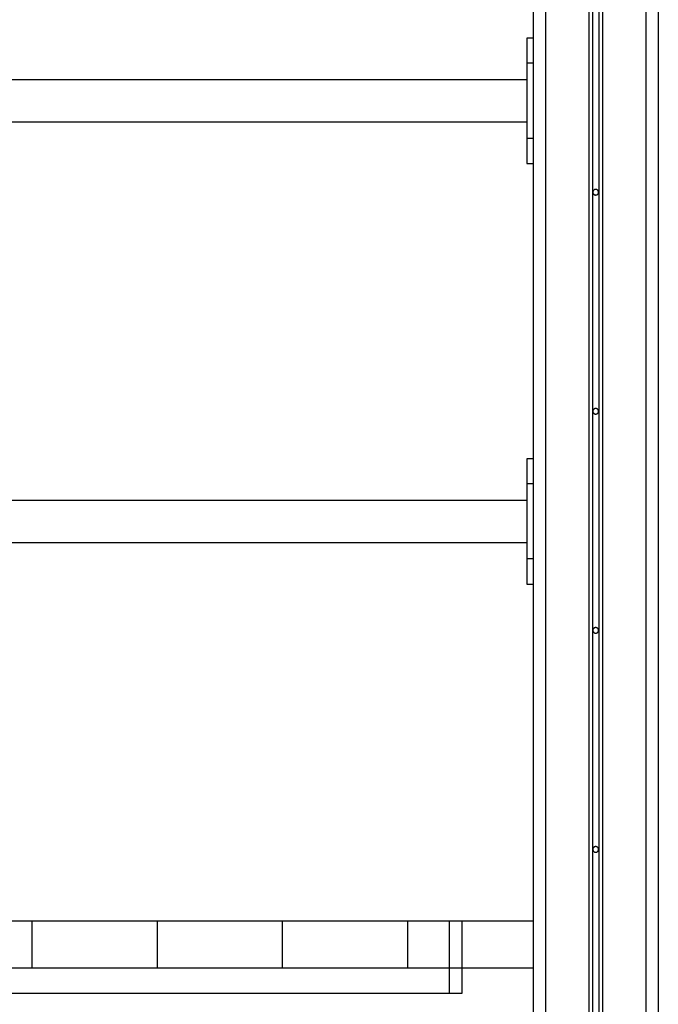
# Model space of a CAD drawing. Extents: x -38.9 to 38.9, y -21.6 to 21.6.
# Drawn here: x 13 to 18.1, y -0.7 to 7.1 of the extents above; entities that cross this region are included whole.
import ezdxf

# ---------------------------------------------------------------- set-up
doc = ezdxf.new("R2010")
doc.units = 0
doc.layers.get('0').update_dxf_attribs({"linetype": 'CONTINUOUS'})

msp = doc.modelspace()

# ---------------------------------------------------------------- linework, layer by layer
at = {"color": 0}
for points in [[(18.0135, 16.3277), (18.0135, -14.3531)], [(18.0135, 16.3277), (18.0135, -14.3531)], [(18.0135, 16.3277), (18.0135, -14.3531)], [(18.0135, 16.3277), (18.0135, -14.3531)], [(18.0135, 16.3277), (18.0135, -14.3531)], [(18.0135, 16.3277), (18.0135, -14.3531)], [(18.0135, 16.3277), (18.0135, -14.3531)], [(18.0135, 16.3277), (18.0135, -14.3531)], [(18.0135, 16.3277), (18.0135, -14.3531)], [(18.0135, 16.3277), (18.0135, -14.3531)], [(18.0135, 16.3277), (18.0135, -14.3531)], [(18.0135, 16.3277), (18.0135, -14.3531)], [(18.0135, 16.3277), (18.0135, -14.3531)], [(18.0135, 16.3277), (18.0135, -14.3531)], [(18.0135, 16.3277), (18.0135, -14.3531)], [(18.0135, 16.3277), (18.0135, -14.3531)], [(18.0135, 16.3277), (18.0135, -14.3531)], [(18.0135, 16.3277), (18.0135, -14.3531)], [(18.0135, 16.3277), (18.0135, -14.3531)], [(18.0135, 16.3277), (18.0135, -14.3531)], [(18.0135, 16.3277), (18.0135, -14.3531)], [(18.1135, 16.3397), (18.1135, -14.3531)], [(18.1135, 16.3397), (18.1135, -14.3531)], [(18.1135, 16.3397), (18.1135, -14.3531)], [(18.1135, 16.3397), (18.1135, -14.3531)], [(18.1135, 16.3397), (18.1135, -14.3531)], [(18.1135, 16.3397), (18.1135, -14.3531)], [(18.1135, 16.3397), (18.1135, -14.3531)], [(18.1135, 16.3397), (18.1135, -14.3531)], [(18.1135, 16.3397), (18.1135, -14.3531)], [(18.1135, 16.3397), (18.1135, -14.3531)], [(18.1135, 16.3397), (18.1135, -14.3531)], [(18.1135, 16.3397), (18.1135, -14.3531)], [(18.1135, 16.3397), (18.1135, -14.3531)], [(18.1135, 16.3397), (18.1135, -14.3531)], [(18.1135, 16.3397), (18.1135, -14.3531)], [(18.1135, 16.3397), (18.1135, -14.3531)], [(18.1135, 16.3397), (18.1135, -14.3531)], [(18.1135, 16.3397), (18.1135, -14.3531)], [(18.1135, 16.3397), (18.1135, -14.3531)], [(18.1135, 16.3397), (18.1135, -14.3531)], [(18.1135, 16.3397), (18.1135, -14.3531)], [(17.5585, 16.2289), (17.5585, -13.1098)], [(17.5585, 16.2289), (17.5585, -13.1098)], [(17.5585, 16.2289), (17.5585, -13.1098)], [(17.5585, 16.2289), (17.5585, -13.1098)], [(17.5585, 16.2289), (17.5585, -13.1098)], [(17.5585, 16.2289), (17.5585, -13.1098)], [(17.5585, 16.2289), (17.5585, -13.1098)], [(17.5585, 16.2289), (17.5585, -13.1098)], [(17.5585, 16.2289), (17.5585, -13.1098)], [(17.5585, 16.2289), (17.5585, -13.1098)], [(17.5585, 16.2289), (17.5585, -13.1098)], [(17.5585, 16.2289), (17.5585, -13.1098)], [(17.5585, 16.2289), (17.5585, -13.1098)], [(17.5585, 16.2289), (17.5585, -13.1098)], [(17.5585, 16.2289), (17.5585, -13.1098)], [(17.5585, 16.2289), (17.5585, -13.1098)], [(17.5585, 16.2289), (17.5585, -13.1098)], [(17.5585, 16.2289), (17.5585, -13.1098)], [(17.5585, 16.2289), (17.5585, -13.1098)], [(17.5585, 16.2289), (17.5585, -13.1098)], [(17.5585, 16.2289), (17.5585, -13.1098)], [(17.5885, 16.2377), (17.5885, -13.0877)], [(17.5885, 16.2377), (17.5885, -13.0877)], [(17.5885, 16.2377), (17.5885, -13.0877)], [(17.5885, 16.2377), (17.5885, -13.0877)], [(17.5885, 16.2377), (17.5885, -13.0877)], [(17.5885, 16.2377), (17.5885, -13.0877)], [(17.5885, 16.2377), (17.5885, -13.0877)], [(17.5885, 16.2377), (17.5885, -13.0877)], [(17.5885, 16.2377), (17.5885, -13.0877)], [(17.5885, 16.2377), (17.5885, -13.0877)], [(17.5885, 16.2377), (17.5885, -13.0877)], [(17.5885, 16.2377), (17.5885, -13.0877)], [(17.5885, 16.2377), (17.5885, -13.0877)], [(17.5885, 16.2377), (17.5885, -13.0877)], [(17.5885, 16.2377), (17.5885, -13.0877)], [(17.5885, 16.2377), (17.5885, -13.0877)], [(17.5885, 16.2377), (17.5885, -13.0877)], [(17.5885, 16.2377), (17.5885, -13.0877)], [(17.5885, 16.2377), (17.5885, -13.0877)], [(17.5885, 16.2377), (17.5885, -13.0877)], [(17.5885, 16.2377), (17.5885, -13.0877)], [(17.6385, 16.2517), (17.6385, -13.0877)], [(17.6385, 16.2517), (17.6385, -13.0877)], [(17.6385, 16.2517), (17.6385, -13.0877)], [(17.6385, 16.2517), (17.6385, -13.0877)], [(17.6385, 16.2517), (17.6385, -13.0877)], [(17.6385, 16.2517), (17.6385, -13.0877)], [(17.6385, 16.2517), (17.6385, -13.0877)], [(17.6385, 16.2517), (17.6385, -13.0877)], [(17.6385, 16.2517), (17.6385, -13.0877)], [(17.6385, 16.2517), (17.6385, -13.0877)], [(17.6385, 16.2517), (17.6385, -13.0877)], [(17.6385, 16.2517), (17.6385, -13.0877)], [(17.6385, 16.2517), (17.6385, -13.0877)], [(17.6385, 16.2517), (17.6385, -13.0877)], [(17.6385, 16.2517), (17.6385, -13.0877)], [(17.6385, 16.2517), (17.6385, -13.0877)], [(17.6385, 16.2517), (17.6385, -13.0877)], [(17.6385, 16.2517), (17.6385, -13.0877)], [(17.6385, 16.2517), (17.6385, -13.0877)], [(17.6385, 16.2517), (17.6385, -13.0877)], [(17.6385, 16.2517), (17.6385, -13.0877)], [(17.6685, 16.2596), (17.6685, -13.1098)], [(17.6685, 16.2596), (17.6685, -13.1098)], [(17.6685, 16.2596), (17.6685, -13.1098)], [(17.6685, 16.2596), (17.6685, -13.1098)], [(17.6685, 16.2596), (17.6685, -13.1098)], [(17.6685, 16.2596), (17.6685, -13.1098)], [(17.6685, 16.2596), (17.6685, -13.1098)], [(17.6685, 16.2596), (17.6685, -13.1098)], [(17.6685, 16.2596), (17.6685, -13.1098)], [(17.6685, 16.2596), (17.6685, -13.1098)], [(17.6685, 16.2596), (17.6685, -13.1098)], [(17.6685, 16.2596), (17.6685, -13.1098)], [(17.6685, 16.2596), (17.6685, -13.1098)], [(17.6685, 16.2596), (17.6685, -13.1098)], [(17.6685, 16.2596), (17.6685, -13.1098)], [(17.6685, 16.2596), (17.6685, -13.1098)], [(17.6685, 16.2596), (17.6685, -13.1098)], [(17.6685, 16.2596), (17.6685, -13.1098)], [(17.6685, 16.2596), (17.6685, -13.1098)], [(17.6685, 16.2596), (17.6685, -13.1098)], [(17.6685, 16.2596), (17.6685, -13.1098)], [(17.1135, 16.1168), (17.1135, -14.3531)], [(17.1135, 16.1168), (17.1135, -14.3531)], [(17.1135, 16.1168), (17.1135, -14.3531)], [(17.1135, 16.1168), (17.1135, -14.3531)], [(17.1135, 16.1168), (17.1135, -14.3531)], [(17.1135, 16.1168), (17.1135, -14.3531)], [(17.1135, 16.1168), (17.1135, -14.3531)], [(17.1135, 16.1168), (17.1135, -14.3531)], [(17.1135, 16.1168), (17.1135, -14.3531)], [(17.1135, 16.1168), (17.1135, -14.3531)], [(17.1135, 16.1168), (17.1135, -14.3531)], [(17.1135, 16.1168), (17.1135, -14.3531)], [(17.1135, 16.1168), (17.1135, -14.3531)], [(17.1135, 16.1168), (17.1135, -14.3531)], [(17.1135, 16.1168), (17.1135, -14.3531)], [(17.1135, 16.1168), (17.1135, -14.3531)], [(17.1135, 16.1168), (17.1135, -14.3531)], [(17.1135, 16.1168), (17.1135, -14.3531)], [(17.1135, 16.1168), (17.1135, -14.3531)], [(17.1135, 16.1168), (17.1135, -14.3531)], [(17.1135, 16.1168), (17.1135, -14.3531)], [(17.2135, 16.124), (17.2135, -14.3531)], [(17.2135, 16.124), (17.2135, -14.3531)], [(17.2135, 16.124), (17.2135, -14.3531)], [(17.2135, 16.124), (17.2135, -14.3531)], [(17.2135, 16.124), (17.2135, -14.3531)], [(17.2135, 16.124), (17.2135, -14.3531)], [(17.2135, 16.124), (17.2135, -14.3531)], [(17.2135, 16.124), (17.2135, -14.3531)], [(17.2135, 16.124), (17.2135, -14.3531)], [(17.2135, 16.124), (17.2135, -14.3531)], [(17.2135, 16.124), (17.2135, -14.3531)], [(17.2135, 16.124), (17.2135, -14.3531)], [(17.2135, 16.124), (17.2135, -14.3531)], [(17.2135, 16.124), (17.2135, -14.3531)], [(17.2135, 16.124), (17.2135, -14.3531)], [(17.2135, 16.124), (17.2135, -14.3531)], [(17.2135, 16.124), (17.2135, -14.3531)], [(17.2135, 16.124), (17.2135, -14.3531)], [(17.2135, 16.124), (17.2135, -14.3531)], [(17.2135, 16.124), (17.2135, -14.3531)], [(17.2135, 16.124), (17.2135, -14.3531)], [(17.0635, 6.9969), (17.0635, 6.9969)], [(17.0635, 6.9969), (17.0635, 6.7969)], [(17.0635, 6.9969), (17.0635, 6.7969)], [(17.0635, 6.9969), (17.0635, 6.7969)], [(17.0635, 6.9969), (17.0635, 6.7969)], [(17.0635, 6.9969), (17.0635, 6.7969)], [(17.0635, 6.9969), (17.0635, 6.7969)], [(17.0635, 6.9969), (17.0635, 6.7969)], [(17.0635, 6.9969), (17.0635, 6.7969)], [(17.0635, 6.9969), (17.0635, 6.7969)], [(17.0635, 6.9969), (17.0635, 6.7969)], [(17.0635, 6.9969), (17.0635, 6.7969)], [(17.0635, 6.9969), (17.0635, 6.7969)], [(17.0635, 6.9969), (17.0635, 6.7969)], [(17.0635, 6.9969), (17.0635, 6.7969)], [(17.0635, 6.9969), (17.0635, 6.7969)], [(17.0635, 6.9969), (17.0635, 6.7969)], [(17.0635, 6.9969), (17.0635, 6.7969)], [(17.0635, 6.9969), (17.0635, 6.7969)], [(17.0635, 6.9969), (17.0635, 6.7969)], [(17.0635, 6.9969), (17.0635, 6.7969)], [(17.0635, 6.9969), (17.0635, 6.7969)], [(17.0635, 6.9969), (17.0635, 6.9969)], [(17.1135, 6.9969), (17.0635, 6.9969)], [(17.1135, 6.9969), (17.0635, 6.9969)], [(17.1135, 6.9969), (17.0635, 6.9969)], [(17.1135, 6.9969), (17.0635, 6.9969)], [(17.1135, 6.9969), (17.0635, 6.9969)], [(17.1135, 6.9969), (17.0635, 6.9969)], [(17.1135, 6.9969), (17.0635, 6.9969)], [(17.1135, 6.9969), (17.0635, 6.9969)], [(17.1135, 6.9969), (17.0635, 6.9969)], [(17.1135, 6.9969), (17.0635, 6.9969)], [(17.1135, 6.9969), (17.0635, 6.9969)], [(17.1135, 6.9969), (17.0635, 6.9969)], [(17.1135, 6.9969), (17.0635, 6.9969)], [(17.1135, 6.9969), (17.0635, 6.9969)], [(17.1135, 6.9969), (17.0635, 6.9969)], [(17.1135, 6.9969), (17.0635, 6.9969)], [(17.1135, 6.9969), (17.0635, 6.9969)], [(17.1135, 6.9969), (17.0635, 6.9969)], [(17.1135, 6.9969), (17.0635, 6.9969)], [(17.1135, 6.9969), (17.0635, 6.9969)], [(17.1135, 6.9969), (17.0635, 6.9969)], [(17.1135, 6.9969), (17.1135, 6.9969)], [(17.0635, 6.7969), (17.0635, 6.7969)], [(17.0635, 6.7969), (17.0635, 6.1969)], [(17.0635, 6.7969), (17.0635, 6.1969)], [(17.0635, 6.7969), (17.0635, 6.1969)], [(17.0635, 6.7969), (17.0635, 6.1969)], [(17.0635, 6.7969), (17.0635, 6.1969)], [(17.0635, 6.7969), (17.0635, 6.1969)], [(17.0635, 6.7969), (17.0635, 6.1969)], [(17.0635, 6.7969), (17.0635, 6.1969)], [(17.0635, 6.7969), (17.0635, 6.1969)], [(17.0635, 6.7969), (17.0635, 6.1969)], [(17.0635, 6.7969), (17.0635, 6.1969)], [(17.0635, 6.7969), (17.0635, 6.1969)], [(17.0635, 6.7969), (17.0635, 6.1969)], [(17.0635, 6.7969), (17.0635, 6.1969)], [(17.0635, 6.7969), (17.0635, 6.1969)], [(17.0635, 6.7969), (17.0635, 6.1969)], [(17.0635, 6.7969), (17.0635, 6.1969)], [(17.0635, 6.7969), (17.0635, 6.1969)], [(17.0635, 6.7969), (17.0635, 6.1969)], [(17.0635, 6.7969), (17.0635, 6.1969)], [(17.0635, 6.7969), (17.0635, 6.1969)], [(17.0635, 6.7969), (17.0635, 6.7969)], [(17.0635, 6.7969), (17.0635, 6.7969)], [(17.1135, 6.7969), (17.0635, 6.7969)], [(17.1135, 6.7969), (17.0635, 6.7969)], [(17.1135, 6.7969), (17.0635, 6.7969)], [(17.1135, 6.7969), (17.0635, 6.7969)], [(17.1135, 6.7969), (17.0635, 6.7969)], [(17.1135, 6.7969), (17.0635, 6.7969)], [(17.1135, 6.7969), (17.0635, 6.7969)], [(17.1135, 6.7969), (17.0635, 6.7969)], [(17.1135, 6.7969), (17.0635, 6.7969)], [(17.1135, 6.7969), (17.0635, 6.7969)], [(17.1135, 6.7969), (17.0635, 6.7969)], [(17.1135, 6.7969), (17.0635, 6.7969)], [(17.1135, 6.7969), (17.0635, 6.7969)], [(17.1135, 6.7969), (17.0635, 6.7969)], [(17.1135, 6.7969), (17.0635, 6.7969)], [(17.1135, 6.7969), (17.0635, 6.7969)], [(17.1135, 6.7969), (17.0635, 6.7969)], [(17.1135, 6.7969), (17.0635, 6.7969)], [(17.1135, 6.7969), (17.0635, 6.7969)], [(17.1135, 6.7969), (17.0635, 6.7969)], [(17.1135, 6.7969), (17.0635, 6.7969)], [(17.1135, 6.7969), (17.1135, 6.7969)], [(17.0635, 6.6654), (8.1635, 6.6654)], [(17.0635, 6.6654), (8.1635, 6.6654)], [(17.0635, 6.6654), (8.1635, 6.6654)], [(17.0635, 6.6654), (8.1635, 6.6654)], [(17.0635, 6.6654), (8.1635, 6.6654)], [(17.0635, 6.6654), (8.1635, 6.6654)], [(17.0635, 6.6654), (8.1635, 6.6654)], [(17.0635, 6.6654), (8.1635, 6.6654)], [(17.0635, 6.6654), (8.1635, 6.6654)], [(17.0635, 6.6654), (8.1635, 6.6654)], [(17.0635, 6.6654), (8.1635, 6.6654)], [(17.0635, 6.6654), (8.1635, 6.6654)], [(17.0635, 6.6654), (8.1635, 6.6654)], [(17.0635, 6.6654), (8.1635, 6.6654)], [(17.0635, 6.6654), (8.1635, 6.6654)], [(17.0635, 6.6654), (8.1635, 6.6654)], [(17.0635, 6.6654), (8.1635, 6.6654)], [(17.0635, 6.6654), (8.1635, 6.6654)], [(17.0635, 6.6654), (8.1635, 6.6654)], [(17.0635, 6.6654), (8.1635, 6.6654)], [(17.0635, 6.6654), (8.1635, 6.6654)], [(17.0635, 6.6654), (17.0635, 6.6654)], [(8.1635, 6.3284), (17.0635, 6.3284)], [(8.1635, 6.3284), (17.0635, 6.3284)], [(8.1635, 6.3284), (17.0635, 6.3284)], [(8.1635, 6.3284), (17.0635, 6.3284)], [(8.1635, 6.3284), (17.0635, 6.3284)], [(8.1635, 6.3284), (17.0635, 6.3284)], [(8.1635, 6.3284), (17.0635, 6.3284)], [(8.1635, 6.3284), (17.0635, 6.3284)], [(8.1635, 6.3284), (17.0635, 6.3284)], [(8.1635, 6.3284), (17.0635, 6.3284)], [(8.1635, 6.3284), (17.0635, 6.3284)], [(8.1635, 6.3284), (17.0635, 6.3284)], [(8.1635, 6.3284), (17.0635, 6.3284)], [(8.1635, 6.3284), (17.0635, 6.3284)], [(8.1635, 6.3284), (17.0635, 6.3284)], [(8.1635, 6.3284), (17.0635, 6.3284)], [(8.1635, 6.3284), (17.0635, 6.3284)], [(8.1635, 6.3284), (17.0635, 6.3284)], [(8.1635, 6.3284), (17.0635, 6.3284)], [(8.1635, 6.3284), (17.0635, 6.3284)], [(8.1635, 6.3284), (17.0635, 6.3284)], [(17.0635, 6.3284), (17.0635, 6.3284)], [(17.0635, 6.1969), (17.0635, 6.1969)], [(17.0635, 6.1969), (17.0635, 5.9969)], [(17.0635, 6.1969), (17.0635, 5.9969)], [(17.0635, 6.1969), (17.0635, 5.9969)], [(17.0635, 6.1969), (17.0635, 5.9969)], [(17.0635, 6.1969), (17.0635, 5.9969)], [(17.0635, 6.1969), (17.0635, 5.9969)], [(17.0635, 6.1969), (17.0635, 5.9969)], [(17.0635, 6.1969), (17.0635, 5.9969)], [(17.0635, 6.1969), (17.0635, 5.9969)], [(17.0635, 6.1969), (17.0635, 5.9969)], [(17.0635, 6.1969), (17.0635, 5.9969)], [(17.0635, 6.1969), (17.0635, 5.9969)], [(17.0635, 6.1969), (17.0635, 5.9969)], [(17.0635, 6.1969), (17.0635, 5.9969)], [(17.0635, 6.1969), (17.0635, 5.9969)], [(17.0635, 6.1969), (17.0635, 5.9969)], [(17.0635, 6.1969), (17.0635, 5.9969)], [(17.0635, 6.1969), (17.0635, 5.9969)], [(17.0635, 6.1969), (17.0635, 5.9969)], [(17.0635, 6.1969), (17.0635, 5.9969)], [(17.0635, 6.1969), (17.0635, 5.9969)], [(17.0635, 6.1969), (17.0635, 6.1969)], [(17.0635, 6.1969), (17.0635, 6.1969)], [(17.1135, 6.1969), (17.0635, 6.1969)], [(17.1135, 6.1969), (17.0635, 6.1969)], [(17.1135, 6.1969), (17.0635, 6.1969)], [(17.1135, 6.1969), (17.0635, 6.1969)], [(17.1135, 6.1969), (17.0635, 6.1969)], [(17.1135, 6.1969), (17.0635, 6.1969)], [(17.1135, 6.1969), (17.0635, 6.1969)], [(17.1135, 6.1969), (17.0635, 6.1969)], [(17.1135, 6.1969), (17.0635, 6.1969)], [(17.1135, 6.1969), (17.0635, 6.1969)], [(17.1135, 6.1969), (17.0635, 6.1969)], [(17.1135, 6.1969), (17.0635, 6.1969)], [(17.1135, 6.1969), (17.0635, 6.1969)], [(17.1135, 6.1969), (17.0635, 6.1969)], [(17.1135, 6.1969), (17.0635, 6.1969)], [(17.1135, 6.1969), (17.0635, 6.1969)], [(17.1135, 6.1969), (17.0635, 6.1969)], [(17.1135, 6.1969), (17.0635, 6.1969)], [(17.1135, 6.1969), (17.0635, 6.1969)], [(17.1135, 6.1969), (17.0635, 6.1969)], [(17.1135, 6.1969), (17.0635, 6.1969)], [(17.1135, 6.1969), (17.1135, 6.1969)], [(17.0635, 5.9969), (17.0635, 5.9969)], [(17.0635, 5.9969), (17.0635, 5.9969)], [(17.0635, 5.9969), (17.1135, 5.9969)], [(17.0635, 5.9969), (17.1135, 5.9969)], [(17.0635, 5.9969), (17.1135, 5.9969)], [(17.0635, 5.9969), (17.1135, 5.9969)], [(17.0635, 5.9969), (17.1135, 5.9969)], [(17.0635, 5.9969), (17.1135, 5.9969)], [(17.0635, 5.9969), (17.1135, 5.9969)], [(17.0635, 5.9969), (17.1135, 5.9969)], [(17.0635, 5.9969), (17.1135, 5.9969)], [(17.0635, 5.9969), (17.1135, 5.9969)], [(17.0635, 5.9969), (17.1135, 5.9969)], [(17.0635, 5.9969), (17.1135, 5.9969)], [(17.0635, 5.9969), (17.1135, 5.9969)], [(17.0635, 5.9969), (17.1135, 5.9969)], [(17.0635, 5.9969), (17.1135, 5.9969)], [(17.0635, 5.9969), (17.1135, 5.9969)], [(17.0635, 5.9969), (17.1135, 5.9969)], [(17.0635, 5.9969), (17.1135, 5.9969)], [(17.0635, 5.9969), (17.1135, 5.9969)], [(17.0635, 5.9969), (17.1135, 5.9969)], [(17.0635, 5.9969), (17.1135, 5.9969)], [(17.1135, 5.9969), (17.1135, 5.9969)], [(17.636, 5.7669), (17.636, 5.7669), (17.6358, 5.769), (17.6354, 5.7713), (17.6348, 5.7734), (17.6341, 5.7756), (17.633, 5.7774), (17.632, 5.7794), (17.6307, 5.781), (17.6294, 5.7828), (17.6276, 5.7841), (17.626, 5.7854), (17.624, 5.7864), (17.6222, 5.7875), (17.62, 5.7882), (17.6179, 5.7888), (17.6156, 5.7892), (17.6135, 5.7894), (17.6135, 5.7894), (17.6111, 5.7892), (17.6089, 5.7888), (17.6067, 5.7882), (17.6046, 5.7875), (17.6025, 5.7864), (17.6007, 5.7854), (17.599, 5.7841), (17.5975, 5.7828), (17.596, 5.781), (17.5947, 5.7794), (17.5935, 5.7774), (17.5927, 5.7756), (17.5919, 5.7734), (17.5914, 5.7713), (17.591, 5.769), (17.591, 5.7669), (17.591, 5.7669), (17.591, 5.7645), (17.5914, 5.7623), (17.5919, 5.7601), (17.5927, 5.758), (17.5935, 5.7559), (17.5947, 5.7541), (17.596, 5.7524), (17.5975, 5.7509), (17.599, 5.7494), (17.6007, 5.7481), (17.6025, 5.7469), (17.6046, 5.7461), (17.6067, 5.7453), (17.6089, 5.7448), (17.6111, 5.7444), (17.6135, 5.7444), (17.6135, 5.7444), (17.6156, 5.7444), (17.6179, 5.7448), (17.62, 5.7453), (17.6222, 5.7461), (17.624, 5.7469), (17.626, 5.7481), (17.6276, 5.7494), (17.6294, 5.7509), (17.6307, 5.7524), (17.632, 5.7541), (17.633, 5.7559), (17.6341, 5.758), (17.6348, 5.7601), (17.6354, 5.7623), (17.6358, 5.7645), (17.636, 5.7669)], [(17.636, 4.0169), (17.636, 4.0169), (17.6358, 4.019), (17.6354, 4.0213), (17.6348, 4.0234), (17.6341, 4.0256), (17.633, 4.0274), (17.632, 4.0294), (17.6307, 4.031), (17.6294, 4.0328), (17.6276, 4.0341), (17.626, 4.0354), (17.624, 4.0364), (17.6222, 4.0375), (17.62, 4.0382), (17.6179, 4.0388), (17.6156, 4.0392), (17.6135, 4.0394), (17.6135, 4.0394), (17.6111, 4.0392), (17.6089, 4.0388), (17.6067, 4.0382), (17.6046, 4.0375), (17.6025, 4.0364), (17.6007, 4.0354), (17.599, 4.0341), (17.5975, 4.0328), (17.596, 4.031), (17.5947, 4.0294), (17.5935, 4.0274), (17.5927, 4.0256), (17.5919, 4.0234), (17.5914, 4.0213), (17.591, 4.019), (17.591, 4.0169), (17.591, 4.0169), (17.591, 4.0145), (17.5914, 4.0123), (17.5919, 4.0101), (17.5927, 4.008), (17.5935, 4.0059), (17.5947, 4.0041), (17.596, 4.0024), (17.5975, 4.0009), (17.599, 3.9994), (17.6007, 3.9981), (17.6025, 3.9969), (17.6046, 3.9961), (17.6067, 3.9953), (17.6089, 3.9948), (17.6111, 3.9944), (17.6135, 3.9944), (17.6135, 3.9944), (17.6156, 3.9944), (17.6179, 3.9948), (17.62, 3.9953), (17.6222, 3.9961), (17.624, 3.9969), (17.626, 3.9981), (17.6276, 3.9994), (17.6294, 4.0009), (17.6307, 4.0024), (17.632, 4.0041), (17.633, 4.0059), (17.6341, 4.008), (17.6348, 4.0101), (17.6354, 4.0123), (17.6358, 4.0145), (17.636, 4.0169)], [(17.0635, 3.6369), (17.0635, 3.6369)], [(17.0635, 3.6369), (17.0635, 3.4369)], [(17.0635, 3.6369), (17.0635, 3.4369)], [(17.0635, 3.6369), (17.0635, 3.4369)], [(17.0635, 3.6369), (17.0635, 3.4369)], [(17.0635, 3.6369), (17.0635, 3.4369)], [(17.0635, 3.6369), (17.0635, 3.4369)], [(17.0635, 3.6369), (17.0635, 3.4369)], [(17.0635, 3.6369), (17.0635, 3.4369)], [(17.0635, 3.6369), (17.0635, 3.4369)], [(17.0635, 3.6369), (17.0635, 3.4369)], [(17.0635, 3.6369), (17.0635, 3.4369)], [(17.0635, 3.6369), (17.0635, 3.4369)], [(17.0635, 3.6369), (17.0635, 3.4369)], [(17.0635, 3.6369), (17.0635, 3.4369)], [(17.0635, 3.6369), (17.0635, 3.4369)], [(17.0635, 3.6369), (17.0635, 3.4369)], [(17.0635, 3.6369), (17.0635, 3.4369)], [(17.0635, 3.6369), (17.0635, 3.4369)], [(17.0635, 3.6369), (17.0635, 3.4369)], [(17.0635, 3.6369), (17.0635, 3.4369)], [(17.0635, 3.6369), (17.0635, 3.4369)], [(17.0635, 3.6369), (17.0635, 3.6369)], [(17.1135, 3.6369), (17.0635, 3.6369)], [(17.1135, 3.6369), (17.0635, 3.6369)], [(17.1135, 3.6369), (17.0635, 3.6369)], [(17.1135, 3.6369), (17.0635, 3.6369)], [(17.1135, 3.6369), (17.0635, 3.6369)], [(17.1135, 3.6369), (17.0635, 3.6369)], [(17.1135, 3.6369), (17.0635, 3.6369)], [(17.1135, 3.6369), (17.0635, 3.6369)], [(17.1135, 3.6369), (17.0635, 3.6369)], [(17.1135, 3.6369), (17.0635, 3.6369)], [(17.1135, 3.6369), (17.0635, 3.6369)], [(17.1135, 3.6369), (17.0635, 3.6369)], [(17.1135, 3.6369), (17.0635, 3.6369)], [(17.1135, 3.6369), (17.0635, 3.6369)], [(17.1135, 3.6369), (17.0635, 3.6369)], [(17.1135, 3.6369), (17.0635, 3.6369)], [(17.1135, 3.6369), (17.0635, 3.6369)], [(17.1135, 3.6369), (17.0635, 3.6369)], [(17.1135, 3.6369), (17.0635, 3.6369)], [(17.1135, 3.6369), (17.0635, 3.6369)], [(17.1135, 3.6369), (17.0635, 3.6369)], [(17.1135, 3.6369), (17.1135, 3.6369)], [(17.0635, 3.4369), (17.0635, 3.4369)], [(17.0635, 3.4369), (17.0635, 2.8369)], [(17.0635, 3.4369), (17.0635, 2.8369)], [(17.0635, 3.4369), (17.0635, 2.8369)], [(17.0635, 3.4369), (17.0635, 2.8369)], [(17.0635, 3.4369), (17.0635, 2.8369)], [(17.0635, 3.4369), (17.0635, 2.8369)], [(17.0635, 3.4369), (17.0635, 2.8369)], [(17.0635, 3.4369), (17.0635, 2.8369)], [(17.0635, 3.4369), (17.0635, 2.8369)], [(17.0635, 3.4369), (17.0635, 2.8369)], [(17.0635, 3.4369), (17.0635, 2.8369)], [(17.0635, 3.4369), (17.0635, 2.8369)], [(17.0635, 3.4369), (17.0635, 2.8369)], [(17.0635, 3.4369), (17.0635, 2.8369)], [(17.0635, 3.4369), (17.0635, 2.8369)], [(17.0635, 3.4369), (17.0635, 2.8369)], [(17.0635, 3.4369), (17.0635, 2.8369)], [(17.0635, 3.4369), (17.0635, 2.8369)], [(17.0635, 3.4369), (17.0635, 2.8369)], [(17.0635, 3.4369), (17.0635, 2.8369)], [(17.0635, 3.4369), (17.0635, 2.8369)], [(17.0635, 3.4369), (17.0635, 3.4369)], [(17.0635, 3.4369), (17.0635, 3.4369)], [(17.1135, 3.4369), (17.0635, 3.4369)], [(17.1135, 3.4369), (17.0635, 3.4369)], [(17.1135, 3.4369), (17.0635, 3.4369)], [(17.1135, 3.4369), (17.0635, 3.4369)], [(17.1135, 3.4369), (17.0635, 3.4369)], [(17.1135, 3.4369), (17.0635, 3.4369)], [(17.1135, 3.4369), (17.0635, 3.4369)], [(17.1135, 3.4369), (17.0635, 3.4369)], [(17.1135, 3.4369), (17.0635, 3.4369)], [(17.1135, 3.4369), (17.0635, 3.4369)], [(17.1135, 3.4369), (17.0635, 3.4369)], [(17.1135, 3.4369), (17.0635, 3.4369)], [(17.1135, 3.4369), (17.0635, 3.4369)], [(17.1135, 3.4369), (17.0635, 3.4369)], [(17.1135, 3.4369), (17.0635, 3.4369)], [(17.1135, 3.4369), (17.0635, 3.4369)], [(17.1135, 3.4369), (17.0635, 3.4369)], [(17.1135, 3.4369), (17.0635, 3.4369)], [(17.1135, 3.4369), (17.0635, 3.4369)], [(17.1135, 3.4369), (17.0635, 3.4369)], [(17.1135, 3.4369), (17.0635, 3.4369)], [(17.1135, 3.4369), (17.1135, 3.4369)], [(17.0635, 3.3054), (8.1635, 3.3054)], [(17.0635, 3.3054), (8.1635, 3.3054)], [(17.0635, 3.3054), (8.1635, 3.3054)], [(17.0635, 3.3054), (8.1635, 3.3054)], [(17.0635, 3.3054), (8.1635, 3.3054)], [(17.0635, 3.3054), (8.1635, 3.3054)], [(17.0635, 3.3054), (8.1635, 3.3054)], [(17.0635, 3.3054), (8.1635, 3.3054)], [(17.0635, 3.3054), (8.1635, 3.3054)], [(17.0635, 3.3054), (8.1635, 3.3054)], [(17.0635, 3.3054), (8.1635, 3.3054)], [(17.0635, 3.3054), (8.1635, 3.3054)], [(17.0635, 3.3054), (8.1635, 3.3054)], [(17.0635, 3.3054), (8.1635, 3.3054)], [(17.0635, 3.3054), (8.1635, 3.3054)], [(17.0635, 3.3054), (8.1635, 3.3054)], [(17.0635, 3.3054), (8.1635, 3.3054)], [(17.0635, 3.3054), (8.1635, 3.3054)], [(17.0635, 3.3054), (8.1635, 3.3054)], [(17.0635, 3.3054), (8.1635, 3.3054)], [(17.0635, 3.3054), (8.1635, 3.3054)], [(17.0635, 3.3054), (17.0635, 3.3054)], [(8.1635, 2.9684), (17.0635, 2.9684)], [(8.1635, 2.9684), (17.0635, 2.9684)], [(8.1635, 2.9684), (17.0635, 2.9684)], [(8.1635, 2.9684), (17.0635, 2.9684)], [(8.1635, 2.9684), (17.0635, 2.9684)], [(8.1635, 2.9684), (17.0635, 2.9684)], [(8.1635, 2.9684), (17.0635, 2.9684)], [(8.1635, 2.9684), (17.0635, 2.9684)], [(8.1635, 2.9684), (17.0635, 2.9684)], [(8.1635, 2.9684), (17.0635, 2.9684)], [(8.1635, 2.9684), (17.0635, 2.9684)], [(8.1635, 2.9684), (17.0635, 2.9684)], [(8.1635, 2.9684), (17.0635, 2.9684)], [(8.1635, 2.9684), (17.0635, 2.9684)], [(8.1635, 2.9684), (17.0635, 2.9684)], [(8.1635, 2.9684), (17.0635, 2.9684)], [(8.1635, 2.9684), (17.0635, 2.9684)], [(8.1635, 2.9684), (17.0635, 2.9684)], [(8.1635, 2.9684), (17.0635, 2.9684)], [(8.1635, 2.9684), (17.0635, 2.9684)], [(8.1635, 2.9684), (17.0635, 2.9684)], [(17.0635, 2.9684), (17.0635, 2.9684)], [(17.0635, 2.8369), (17.0635, 2.8369)], [(17.0635, 2.8369), (17.0635, 2.6369)], [(17.0635, 2.8369), (17.0635, 2.6369)], [(17.0635, 2.8369), (17.0635, 2.6369)], [(17.0635, 2.8369), (17.0635, 2.6369)], [(17.0635, 2.8369), (17.0635, 2.6369)], [(17.0635, 2.8369), (17.0635, 2.6369)], [(17.0635, 2.8369), (17.0635, 2.6369)], [(17.0635, 2.8369), (17.0635, 2.6369)], [(17.0635, 2.8369), (17.0635, 2.6369)], [(17.0635, 2.8369), (17.0635, 2.6369)], [(17.0635, 2.8369), (17.0635, 2.6369)], [(17.0635, 2.8369), (17.0635, 2.6369)], [(17.0635, 2.8369), (17.0635, 2.6369)], [(17.0635, 2.8369), (17.0635, 2.6369)], [(17.0635, 2.8369), (17.0635, 2.6369)], [(17.0635, 2.8369), (17.0635, 2.6369)], [(17.0635, 2.8369), (17.0635, 2.6369)], [(17.0635, 2.8369), (17.0635, 2.6369)], [(17.0635, 2.8369), (17.0635, 2.6369)], [(17.0635, 2.8369), (17.0635, 2.6369)], [(17.0635, 2.8369), (17.0635, 2.6369)], [(17.0635, 2.8369), (17.0635, 2.8369)], [(17.0635, 2.8369), (17.0635, 2.8369)], [(17.1135, 2.8369), (17.0635, 2.8369)], [(17.1135, 2.8369), (17.0635, 2.8369)], [(17.1135, 2.8369), (17.0635, 2.8369)], [(17.1135, 2.8369), (17.0635, 2.8369)], [(17.1135, 2.8369), (17.0635, 2.8369)], [(17.1135, 2.8369), (17.0635, 2.8369)], [(17.1135, 2.8369), (17.0635, 2.8369)], [(17.1135, 2.8369), (17.0635, 2.8369)], [(17.1135, 2.8369), (17.0635, 2.8369)], [(17.1135, 2.8369), (17.0635, 2.8369)], [(17.1135, 2.8369), (17.0635, 2.8369)], [(17.1135, 2.8369), (17.0635, 2.8369)], [(17.1135, 2.8369), (17.0635, 2.8369)], [(17.1135, 2.8369), (17.0635, 2.8369)], [(17.1135, 2.8369), (17.0635, 2.8369)], [(17.1135, 2.8369), (17.0635, 2.8369)], [(17.1135, 2.8369), (17.0635, 2.8369)], [(17.1135, 2.8369), (17.0635, 2.8369)], [(17.1135, 2.8369), (17.0635, 2.8369)], [(17.1135, 2.8369), (17.0635, 2.8369)], [(17.1135, 2.8369), (17.0635, 2.8369)], [(17.1135, 2.8369), (17.1135, 2.8369)], [(17.0635, 2.6369), (17.0635, 2.6369)], [(17.0635, 2.6369), (17.0635, 2.6369)], [(17.0635, 2.6369), (17.1135, 2.6369)], [(17.0635, 2.6369), (17.1135, 2.6369)], [(17.0635, 2.6369), (17.1135, 2.6369)], [(17.0635, 2.6369), (17.1135, 2.6369)], [(17.0635, 2.6369), (17.1135, 2.6369)], [(17.0635, 2.6369), (17.1135, 2.6369)], [(17.0635, 2.6369), (17.1135, 2.6369)], [(17.0635, 2.6369), (17.1135, 2.6369)], [(17.0635, 2.6369), (17.1135, 2.6369)], [(17.0635, 2.6369), (17.1135, 2.6369)], [(17.0635, 2.6369), (17.1135, 2.6369)], [(17.0635, 2.6369), (17.1135, 2.6369)], [(17.0635, 2.6369), (17.1135, 2.6369)], [(17.0635, 2.6369), (17.1135, 2.6369)], [(17.0635, 2.6369), (17.1135, 2.6369)], [(17.0635, 2.6369), (17.1135, 2.6369)], [(17.0635, 2.6369), (17.1135, 2.6369)], [(17.0635, 2.6369), (17.1135, 2.6369)], [(17.0635, 2.6369), (17.1135, 2.6369)], [(17.0635, 2.6369), (17.1135, 2.6369)], [(17.0635, 2.6369), (17.1135, 2.6369)], [(17.1135, 2.6369), (17.1135, 2.6369)], [(17.636, 2.2669), (17.636, 2.2669), (17.6358, 2.269), (17.6354, 2.2713), (17.6348, 2.2734), (17.6341, 2.2756), (17.633, 2.2774), (17.632, 2.2794), (17.6307, 2.281), (17.6294, 2.2828), (17.6276, 2.2841), (17.626, 2.2854), (17.624, 2.2864), (17.6222, 2.2875), (17.62, 2.2882), (17.6179, 2.2888), (17.6156, 2.2892), (17.6135, 2.2894), (17.6135, 2.2894), (17.6111, 2.2892), (17.6089, 2.2888), (17.6067, 2.2882), (17.6046, 2.2875), (17.6025, 2.2864), (17.6007, 2.2854), (17.599, 2.2841), (17.5975, 2.2828), (17.596, 2.281), (17.5947, 2.2794), (17.5935, 2.2774), (17.5927, 2.2756), (17.5919, 2.2734), (17.5914, 2.2713), (17.591, 2.269), (17.591, 2.2669), (17.591, 2.2669), (17.591, 2.2645), (17.5914, 2.2623), (17.5919, 2.2601), (17.5927, 2.258), (17.5935, 2.2559), (17.5947, 2.2541), (17.596, 2.2524), (17.5975, 2.2509), (17.599, 2.2494), (17.6007, 2.2481), (17.6025, 2.2469), (17.6046, 2.2461), (17.6067, 2.2453), (17.6089, 2.2448), (17.6111, 2.2444), (17.6135, 2.2444), (17.6135, 2.2444), (17.6156, 2.2444), (17.6179, 2.2448), (17.62, 2.2453), (17.6222, 2.2461), (17.624, 2.2469), (17.626, 2.2481), (17.6276, 2.2494), (17.6294, 2.2509), (17.6307, 2.2524), (17.632, 2.2541), (17.633, 2.2559), (17.6341, 2.258), (17.6348, 2.2601), (17.6354, 2.2623), (17.6358, 2.2645), (17.636, 2.2669)], [(17.636, 0.5169), (17.636, 0.5169), (17.6358, 0.519), (17.6354, 0.5213), (17.6348, 0.5234), (17.6341, 0.5256), (17.633, 0.5274), (17.632, 0.5294), (17.6307, 0.531), (17.6294, 0.5328), (17.6276, 0.5341), (17.626, 0.5354), (17.624, 0.5364), (17.6222, 0.5375), (17.62, 0.5382), (17.6179, 0.5388), (17.6156, 0.5392), (17.6135, 0.5394), (17.6135, 0.5394), (17.6111, 0.5392), (17.6089, 0.5388), (17.6067, 0.5382), (17.6046, 0.5375), (17.6025, 0.5364), (17.6007, 0.5354), (17.599, 0.5341), (17.5975, 0.5328), (17.596, 0.531), (17.5947, 0.5294), (17.5935, 0.5274), (17.5927, 0.5256), (17.5919, 0.5234), (17.5914, 0.5213), (17.591, 0.519), (17.591, 0.5169), (17.591, 0.5169), (17.591, 0.5145), (17.5914, 0.5123), (17.5919, 0.5101), (17.5927, 0.508), (17.5935, 0.5059), (17.5947, 0.5041), (17.596, 0.5024), (17.5975, 0.5009), (17.599, 0.4994), (17.6007, 0.4981), (17.6025, 0.4969), (17.6046, 0.4961), (17.6067, 0.4953), (17.6089, 0.4948), (17.6111, 0.4944), (17.6135, 0.4944), (17.6135, 0.4944), (17.6156, 0.4944), (17.6179, 0.4948), (17.62, 0.4953), (17.6222, 0.4961), (17.624, 0.4969), (17.626, 0.4981), (17.6276, 0.4994), (17.6294, 0.5009), (17.6307, 0.5024), (17.632, 0.5041), (17.633, 0.5059), (17.6341, 0.508), (17.6348, 0.5101), (17.6354, 0.5123), (17.6358, 0.5145), (17.636, 0.5169)], [(8.7835, -0.0531), (16.4435, -0.0531)], [(8.7835, -0.0531), (16.4435, -0.0531)], [(8.7835, -0.0531), (16.4435, -0.0531)], [(8.7835, -0.0531), (16.4435, -0.0531)], [(8.7835, -0.0531), (16.4435, -0.0531)], [(8.7835, -0.0531), (16.4435, -0.0531)], [(8.7835, -0.0531), (16.4435, -0.0531)], [(8.7835, -0.0531), (16.4435, -0.0531)], [(8.7835, -0.0531), (16.4435, -0.0531)], [(8.7835, -0.0531), (16.4435, -0.0531)], [(8.7835, -0.0531), (16.4435, -0.0531)], [(8.7835, -0.0531), (16.4435, -0.0531)], [(8.7835, -0.0531), (16.4435, -0.0531)], [(8.7835, -0.0531), (16.4435, -0.0531)], [(8.7835, -0.0531), (16.4435, -0.0531)], [(8.7835, -0.0531), (16.4435, -0.0531)], [(8.7835, -0.0531), (16.4435, -0.0531)], [(8.7835, -0.0531), (16.4435, -0.0531)], [(8.7835, -0.0531), (16.4435, -0.0531)], [(8.7835, -0.0531), (16.4435, -0.0531)], [(8.7835, -0.0531), (16.4435, -0.0531)], [(13.1135, -0.0531), (13.1135, -0.0531)], [(13.1135, -0.4331), (13.1135, -0.0531)], [(13.1135, -0.4331), (13.1135, -0.0531)], [(13.1135, -0.4331), (13.1135, -0.0531)], [(13.1135, -0.4331), (13.1135, -0.0531)], [(13.1135, -0.4331), (13.1135, -0.0531)], [(13.1135, -0.4331), (13.1135, -0.0531)], [(13.1135, -0.4331), (13.1135, -0.0531)], [(13.1135, -0.4331), (13.1135, -0.0531)], [(13.1135, -0.4331), (13.1135, -0.0531)], [(13.1135, -0.4331), (13.1135, -0.0531)], [(13.1135, -0.4331), (13.1135, -0.0531)], [(13.1135, -0.4331), (13.1135, -0.0531)], [(13.1135, -0.4331), (13.1135, -0.0531)], [(13.1135, -0.4331), (13.1135, -0.0531)], [(13.1135, -0.4331), (13.1135, -0.0531)], [(13.1135, -0.4331), (13.1135, -0.0531)], [(13.1135, -0.4331), (13.1135, -0.0531)], [(13.1135, -0.4331), (13.1135, -0.0531)], [(13.1135, -0.4331), (13.1135, -0.0531)], [(13.1135, -0.4331), (13.1135, -0.0531)], [(13.1135, -0.4331), (13.1135, -0.0531)], [(14.1135, -0.0531), (14.1135, -0.0531)], [(14.1135, -0.4331), (14.1135, -0.0531)], [(14.1135, -0.4331), (14.1135, -0.0531)], [(14.1135, -0.4331), (14.1135, -0.0531)], [(14.1135, -0.4331), (14.1135, -0.0531)], [(14.1135, -0.4331), (14.1135, -0.0531)], [(14.1135, -0.4331), (14.1135, -0.0531)], [(14.1135, -0.4331), (14.1135, -0.0531)], [(14.1135, -0.4331), (14.1135, -0.0531)], [(14.1135, -0.4331), (14.1135, -0.0531)], [(14.1135, -0.4331), (14.1135, -0.0531)], [(14.1135, -0.4331), (14.1135, -0.0531)], [(14.1135, -0.4331), (14.1135, -0.0531)], [(14.1135, -0.4331), (14.1135, -0.0531)], [(14.1135, -0.4331), (14.1135, -0.0531)], [(14.1135, -0.4331), (14.1135, -0.0531)], [(14.1135, -0.4331), (14.1135, -0.0531)], [(14.1135, -0.4331), (14.1135, -0.0531)], [(14.1135, -0.4331), (14.1135, -0.0531)], [(14.1135, -0.4331), (14.1135, -0.0531)], [(14.1135, -0.4331), (14.1135, -0.0531)], [(14.1135, -0.4331), (14.1135, -0.0531)], [(15.1135, -0.0531), (15.1135, -0.0531)], [(15.1135, -0.4331), (15.1135, -0.0531)], [(15.1135, -0.4331), (15.1135, -0.0531)], [(15.1135, -0.4331), (15.1135, -0.0531)], [(15.1135, -0.4331), (15.1135, -0.0531)], [(15.1135, -0.4331), (15.1135, -0.0531)], [(15.1135, -0.4331), (15.1135, -0.0531)], [(15.1135, -0.4331), (15.1135, -0.0531)], [(15.1135, -0.4331), (15.1135, -0.0531)], [(15.1135, -0.4331), (15.1135, -0.0531)], [(15.1135, -0.4331), (15.1135, -0.0531)], [(15.1135, -0.4331), (15.1135, -0.0531)], [(15.1135, -0.4331), (15.1135, -0.0531)], [(15.1135, -0.4331), (15.1135, -0.0531)], [(15.1135, -0.4331), (15.1135, -0.0531)], [(15.1135, -0.4331), (15.1135, -0.0531)], [(15.1135, -0.4331), (15.1135, -0.0531)], [(15.1135, -0.4331), (15.1135, -0.0531)], [(15.1135, -0.4331), (15.1135, -0.0531)], [(15.1135, -0.4331), (15.1135, -0.0531)], [(15.1135, -0.4331), (15.1135, -0.0531)], [(15.1135, -0.4331), (15.1135, -0.0531)], [(16.1135, -0.0531), (16.1135, -0.0531)], [(16.1135, -0.4331), (16.1135, -0.0531)], [(16.1135, -0.4331), (16.1135, -0.0531)], [(16.1135, -0.4331), (16.1135, -0.0531)], [(16.1135, -0.4331), (16.1135, -0.0531)], [(16.1135, -0.4331), (16.1135, -0.0531)], [(16.1135, -0.4331), (16.1135, -0.0531)], [(16.1135, -0.4331), (16.1135, -0.0531)], [(16.1135, -0.4331), (16.1135, -0.0531)], [(16.1135, -0.4331), (16.1135, -0.0531)], [(16.1135, -0.4331), (16.1135, -0.0531)], [(16.1135, -0.4331), (16.1135, -0.0531)], [(16.1135, -0.4331), (16.1135, -0.0531)], [(16.1135, -0.4331), (16.1135, -0.0531)], [(16.1135, -0.4331), (16.1135, -0.0531)], [(16.1135, -0.4331), (16.1135, -0.0531)], [(16.1135, -0.4331), (16.1135, -0.0531)], [(16.1135, -0.4331), (16.1135, -0.0531)], [(16.1135, -0.4331), (16.1135, -0.0531)], [(16.1135, -0.4331), (16.1135, -0.0531)], [(16.1135, -0.4331), (16.1135, -0.0531)], [(16.1135, -0.4331), (16.1135, -0.0531)], [(16.4435, -0.0531), (16.4435, -0.0531)], [(16.4435, -0.0531), (16.4435, -0.0531)], [(16.4435, -0.0531), (16.5435, -0.0531)], [(16.4435, -0.0531), (16.5435, -0.0531)], [(16.4435, -0.0531), (16.5435, -0.0531)], [(16.4435, -0.0531), (16.5435, -0.0531)], [(16.4435, -0.0531), (16.5435, -0.0531)], [(16.4435, -0.0531), (16.5435, -0.0531)], [(16.4435, -0.0531), (16.5435, -0.0531)], [(16.4435, -0.0531), (16.5435, -0.0531)], [(16.4435, -0.0531), (16.5435, -0.0531)], [(16.4435, -0.0531), (16.5435, -0.0531)], [(16.4435, -0.0531), (16.5435, -0.0531)], [(16.4435, -0.0531), (16.5435, -0.0531)], [(16.4435, -0.0531), (16.5435, -0.0531)], [(16.4435, -0.0531), (16.5435, -0.0531)], [(16.4435, -0.0531), (16.5435, -0.0531)], [(16.4435, -0.0531), (16.5435, -0.0531)], [(16.4435, -0.0531), (16.5435, -0.0531)], [(16.4435, -0.0531), (16.5435, -0.0531)], [(16.4435, -0.0531), (16.5435, -0.0531)], [(16.4435, -0.0531), (16.5435, -0.0531)], [(16.4435, -0.0531), (16.5435, -0.0531)], [(16.4435, -0.0531), (16.4435, -0.0531)], [(16.4435, -0.0531), (16.4435, -0.4331)], [(16.4435, -0.0531), (16.4435, -0.4331)], [(16.4435, -0.0531), (16.4435, -0.4331)], [(16.4435, -0.0531), (16.4435, -0.4331)], [(16.4435, -0.0531), (16.4435, -0.4331)], [(16.4435, -0.0531), (16.4435, -0.4331)], [(16.4435, -0.0531), (16.4435, -0.4331)], [(16.4435, -0.0531), (16.4435, -0.4331)], [(16.4435, -0.0531), (16.4435, -0.4331)], [(16.4435, -0.0531), (16.4435, -0.4331)], [(16.4435, -0.0531), (16.4435, -0.4331)], [(16.4435, -0.0531), (16.4435, -0.4331)], [(16.4435, -0.0531), (16.4435, -0.4331)], [(16.4435, -0.0531), (16.4435, -0.4331)], [(16.4435, -0.0531), (16.4435, -0.4331)], [(16.4435, -0.0531), (16.4435, -0.4331)], [(16.4435, -0.0531), (16.4435, -0.4331)], [(16.4435, -0.0531), (16.4435, -0.4331)], [(16.4435, -0.0531), (16.4435, -0.4331)], [(16.4435, -0.0531), (16.4435, -0.4331)], [(16.4435, -0.0531), (16.4435, -0.4331)], [(16.5435, -0.0531), (16.5435, -0.0531)], [(16.5435, -0.0531), (16.5435, -0.0531)], [(16.5435, -0.0531), (17.1135, -0.0531)], [(16.5435, -0.0531), (17.1135, -0.0531)], [(16.5435, -0.0531), (17.1135, -0.0531)], [(16.5435, -0.0531), (17.1135, -0.0531)], [(16.5435, -0.0531), (17.1135, -0.0531)], [(16.5435, -0.0531), (17.1135, -0.0531)], [(16.5435, -0.0531), (17.1135, -0.0531)], [(16.5435, -0.0531), (17.1135, -0.0531)], [(16.5435, -0.0531), (17.1135, -0.0531)], [(16.5435, -0.0531), (17.1135, -0.0531)], [(16.5435, -0.0531), (17.1135, -0.0531)], [(16.5435, -0.0531), (17.1135, -0.0531)], [(16.5435, -0.0531), (17.1135, -0.0531)], [(16.5435, -0.0531), (17.1135, -0.0531)], [(16.5435, -0.0531), (17.1135, -0.0531)], [(16.5435, -0.0531), (17.1135, -0.0531)], [(16.5435, -0.0531), (17.1135, -0.0531)], [(16.5435, -0.0531), (17.1135, -0.0531)], [(16.5435, -0.0531), (17.1135, -0.0531)], [(16.5435, -0.0531), (17.1135, -0.0531)], [(16.5435, -0.0531), (17.1135, -0.0531)], [(16.5435, -0.0531), (16.5435, -0.0531)], [(16.5435, -0.0531), (16.5435, -0.4331)], [(16.5435, -0.0531), (16.5435, -0.4331)], [(16.5435, -0.0531), (16.5435, -0.4331)], [(16.5435, -0.0531), (16.5435, -0.4331)], [(16.5435, -0.0531), (16.5435, -0.4331)], [(16.5435, -0.0531), (16.5435, -0.4331)], [(16.5435, -0.0531), (16.5435, -0.4331)], [(16.5435, -0.0531), (16.5435, -0.4331)], [(16.5435, -0.0531), (16.5435, -0.4331)], [(16.5435, -0.0531), (16.5435, -0.4331)], [(16.5435, -0.0531), (16.5435, -0.4331)], [(16.5435, -0.0531), (16.5435, -0.4331)], [(16.5435, -0.0531), (16.5435, -0.4331)], [(16.5435, -0.0531), (16.5435, -0.4331)], [(16.5435, -0.0531), (16.5435, -0.4331)], [(16.5435, -0.0531), (16.5435, -0.4331)], [(16.5435, -0.0531), (16.5435, -0.4331)], [(16.5435, -0.0531), (16.5435, -0.4331)], [(16.5435, -0.0531), (16.5435, -0.4331)], [(16.5435, -0.0531), (16.5435, -0.4331)], [(16.5435, -0.0531), (16.5435, -0.4331)], [(17.1135, -0.0531), (17.1135, -0.0531)], [(16.4435, -0.4331), (8.7835, -0.4331)], [(16.4435, -0.4331), (8.7835, -0.4331)], [(16.4435, -0.4331), (8.7835, -0.4331)], [(16.4435, -0.4331), (8.7835, -0.4331)], [(16.4435, -0.4331), (8.7835, -0.4331)], [(16.4435, -0.4331), (8.7835, -0.4331)], [(16.4435, -0.4331), (8.7835, -0.4331)], [(16.4435, -0.4331), (8.7835, -0.4331)], [(16.4435, -0.4331), (8.7835, -0.4331)], [(16.4435, -0.4331), (8.7835, -0.4331)], [(16.4435, -0.4331), (8.7835, -0.4331)], [(16.4435, -0.4331), (8.7835, -0.4331)], [(16.4435, -0.4331), (8.7835, -0.4331)], [(16.4435, -0.4331), (8.7835, -0.4331)], [(16.4435, -0.4331), (8.7835, -0.4331)], [(16.4435, -0.4331), (8.7835, -0.4331)], [(16.4435, -0.4331), (8.7835, -0.4331)], [(16.4435, -0.4331), (8.7835, -0.4331)], [(16.4435, -0.4331), (8.7835, -0.4331)], [(16.4435, -0.4331), (8.7835, -0.4331)], [(16.4435, -0.4331), (8.7835, -0.4331)], [(13.1135, -0.4331), (13.1135, -0.4331)], [(14.1135, -0.4331), (14.1135, -0.4331)], [(15.1135, -0.4331), (15.1135, -0.4331)], [(16.1135, -0.4331), (16.1135, -0.4331)], [(16.4435, -0.4331), (16.4435, -0.4331)], [(16.5435, -0.4331), (16.4435, -0.4331)], [(16.5435, -0.4331), (16.4435, -0.4331)], [(16.5435, -0.4331), (16.4435, -0.4331)], [(16.5435, -0.4331), (16.4435, -0.4331)], [(16.5435, -0.4331), (16.4435, -0.4331)], [(16.5435, -0.4331), (16.4435, -0.4331)], [(16.5435, -0.4331), (16.4435, -0.4331)], [(16.5435, -0.4331), (16.4435, -0.4331)], [(16.5435, -0.4331), (16.4435, -0.4331)], [(16.5435, -0.4331), (16.4435, -0.4331)], [(16.5435, -0.4331), (16.4435, -0.4331)], [(16.5435, -0.4331), (16.4435, -0.4331)], [(16.5435, -0.4331), (16.4435, -0.4331)], [(16.5435, -0.4331), (16.4435, -0.4331)], [(16.5435, -0.4331), (16.4435, -0.4331)], [(16.5435, -0.4331), (16.4435, -0.4331)], [(16.5435, -0.4331), (16.4435, -0.4331)], [(16.5435, -0.4331), (16.4435, -0.4331)], [(16.5435, -0.4331), (16.4435, -0.4331)], [(16.5435, -0.4331), (16.4435, -0.4331)], [(16.5435, -0.4331), (16.4435, -0.4331)], [(16.4435, -0.4331), (16.4435, -0.4331)], [(16.4435, -0.4331), (16.4435, -0.4331)], [(16.4435, -0.4331), (16.4435, -0.6331)], [(16.4435, -0.4331), (16.4435, -0.6331)], [(16.4435, -0.4331), (16.4435, -0.6331)], [(16.4435, -0.4331), (16.4435, -0.6331)], [(16.4435, -0.4331), (16.4435, -0.6331)], [(16.4435, -0.4331), (16.4435, -0.6331)], [(16.4435, -0.4331), (16.4435, -0.6331)], [(16.4435, -0.4331), (16.4435, -0.6331)], [(16.4435, -0.4331), (16.4435, -0.6331)], [(16.4435, -0.4331), (16.4435, -0.6331)], [(16.4435, -0.4331), (16.4435, -0.6331)], [(16.4435, -0.4331), (16.4435, -0.6331)], [(16.4435, -0.4331), (16.4435, -0.6331)], [(16.4435, -0.4331), (16.4435, -0.6331)], [(16.4435, -0.4331), (16.4435, -0.6331)], [(16.4435, -0.4331), (16.4435, -0.6331)], [(16.4435, -0.4331), (16.4435, -0.6331)], [(16.4435, -0.4331), (16.4435, -0.6331)], [(16.4435, -0.4331), (16.4435, -0.6331)], [(16.4435, -0.4331), (16.4435, -0.6331)], [(16.4435, -0.4331), (16.4435, -0.6331)], [(16.4435, -0.4331), (16.4435, -0.4331)], [(16.5435, -0.4331), (16.5435, -0.4331)], [(16.5435, -0.4331), (16.5435, -0.6331)], [(16.5435, -0.4331), (16.5435, -0.6331)], [(16.5435, -0.4331), (16.5435, -0.6331)], [(16.5435, -0.4331), (16.5435, -0.6331)], [(16.5435, -0.4331), (16.5435, -0.6331)], [(16.5435, -0.4331), (16.5435, -0.6331)], [(16.5435, -0.4331), (16.5435, -0.6331)], [(16.5435, -0.4331), (16.5435, -0.6331)], [(16.5435, -0.4331), (16.5435, -0.6331)], [(16.5435, -0.4331), (16.5435, -0.6331)], [(16.5435, -0.4331), (16.5435, -0.6331)], [(16.5435, -0.4331), (16.5435, -0.6331)], [(16.5435, -0.4331), (16.5435, -0.6331)], [(16.5435, -0.4331), (16.5435, -0.6331)], [(16.5435, -0.4331), (16.5435, -0.6331)], [(16.5435, -0.4331), (16.5435, -0.6331)], [(16.5435, -0.4331), (16.5435, -0.6331)], [(16.5435, -0.4331), (16.5435, -0.6331)], [(16.5435, -0.4331), (16.5435, -0.6331)], [(16.5435, -0.4331), (16.5435, -0.6331)], [(16.5435, -0.4331), (16.5435, -0.6331)], [(16.5435, -0.4331), (16.5435, -0.4331)], [(17.1135, -0.4331), (16.5435, -0.4331)], [(17.1135, -0.4331), (16.5435, -0.4331)], [(17.1135, -0.4331), (16.5435, -0.4331)], [(17.1135, -0.4331), (16.5435, -0.4331)], [(17.1135, -0.4331), (16.5435, -0.4331)], [(17.1135, -0.4331), (16.5435, -0.4331)], [(17.1135, -0.4331), (16.5435, -0.4331)], [(17.1135, -0.4331), (16.5435, -0.4331)], [(17.1135, -0.4331), (16.5435, -0.4331)], [(17.1135, -0.4331), (16.5435, -0.4331)], [(17.1135, -0.4331), (16.5435, -0.4331)], [(17.1135, -0.4331), (16.5435, -0.4331)], [(17.1135, -0.4331), (16.5435, -0.4331)], [(17.1135, -0.4331), (16.5435, -0.4331)], [(17.1135, -0.4331), (16.5435, -0.4331)], [(17.1135, -0.4331), (16.5435, -0.4331)], [(17.1135, -0.4331), (16.5435, -0.4331)], [(17.1135, -0.4331), (16.5435, -0.4331)], [(17.1135, -0.4331), (16.5435, -0.4331)], [(17.1135, -0.4331), (16.5435, -0.4331)], [(17.1135, -0.4331), (16.5435, -0.4331)], [(16.5435, -0.4331), (16.5435, -0.4331)], [(16.5435, -0.4331), (16.5435, -0.4331)], [(17.1135, -0.4331), (17.1135, -0.4331)], [(16.5435, -0.6331), (8.6835, -0.6331)], [(16.5435, -0.6331), (8.6835, -0.6331)], [(16.5435, -0.6331), (8.6835, -0.6331)], [(16.5435, -0.6331), (8.6835, -0.6331)], [(16.5435, -0.6331), (8.6835, -0.6331)], [(16.5435, -0.6331), (8.6835, -0.6331)], [(16.5435, -0.6331), (8.6835, -0.6331)], [(16.5435, -0.6331), (8.6835, -0.6331)], [(16.5435, -0.6331), (8.6835, -0.6331)], [(16.5435, -0.6331), (8.6835, -0.6331)], [(16.5435, -0.6331), (8.6835, -0.6331)], [(16.5435, -0.6331), (8.6835, -0.6331)], [(16.5435, -0.6331), (8.6835, -0.6331)], [(16.5435, -0.6331), (8.6835, -0.6331)], [(16.5435, -0.6331), (8.6835, -0.6331)], [(16.5435, -0.6331), (8.6835, -0.6331)], [(16.5435, -0.6331), (8.6835, -0.6331)], [(16.5435, -0.6331), (8.6835, -0.6331)], [(16.5435, -0.6331), (8.6835, -0.6331)], [(16.5435, -0.6331), (8.6835, -0.6331)], [(16.5435, -0.6331), (8.6835, -0.6331)], [(16.4435, -0.6331), (16.4435, -0.6331)], [(16.5435, -0.6331), (16.5435, -0.6331)], [(16.5435, -0.6331), (16.5435, -0.6331)]]:
    msp.add_lwpolyline(points, dxfattribs=at)

doc.saveas('drawing.dxf')
